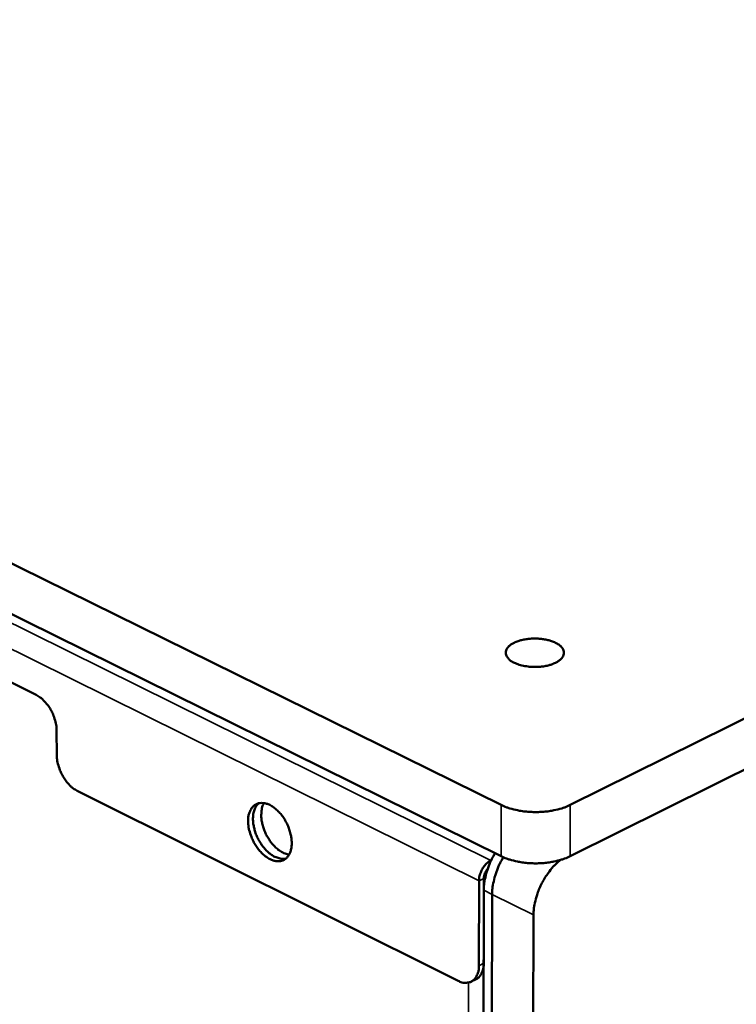
# Model space of a CAD drawing. Units: millimetres. Extents: x 65 to 5854, y 100 to 4100.
# Drawn here: x 5023 to 5116, y 3585 to 3713 of the extents above; entities that cross this region are included whole.
import ezdxf

# ---------------------------------------------------------------- set-up
doc = ezdxf.new("R2010")
doc.units = ezdxf.units.MM
doc.header["$LTSCALE"] = 20
doc.layers.add('Visible (ISO)', color=7, linetype='Continuous', lineweight=50)
doc.layers.add('Visible Narrow (ISO)', color=7, linetype='Continuous', lineweight=35)

msp = doc.modelspace()

# ---------------------------------------------------------------- linework, layer by layer
at = {"layer": 'Visible (ISO)'}
for p, q in [((4498.35, 3900.94), (5085.77, 3611.1)), ((5085.76, 3604.43), (4498.93, 3894.81)), ((5094.76, 3611.1), (5604.09, 3863.85)), ((5603.55, 3857.64), (5094.74, 3604.43)), ((4869.46, 3702.82), (5025.23, 3625.44)), ((5027.88, 3620.83), (5027.91, 3617.54)), ((5080.17, 3588.19), (5030.57, 3612.94)), ((5084.4, 3603.88), (5084.47, 3603.91)), ((5082.88, 3601.23), (5082.86, 3590.17)), ((5083.49, 3590.48), (5083.5, 3601.54)), ((5082.68, 2882.01), (5083.5, 3599.99)), ((5083.63, 2881.4), (5084.58, 3599.46)), ((5083.63, 2883.53), (5084.58, 3599.46)), ((5089.98, 3596.78), (5088.36, 2880.46)), ((5082.49, 3588.4), (5081.87, 3588.09))]:
    msp.add_line(p, q, dxfattribs=at)
at = {"layer": 'Visible (ISO)', "flags": 128}
for points in [[(5087.48, 3629.62, -0.054679), (5087.06, 3629.84, -0.068314), (5086.78, 3630.09, -0.029368), (5086.51, 3630.45, -0.064094), (5086.41, 3630.64, -0.082201), (5086.37, 3630.93, -0.082306), (5086.41, 3631.22, -0.064652), (5086.56, 3631.52, -0.062863), (5086.78, 3631.77, -0.035624), (5087.12, 3632.05, -0.039978), (5087.47, 3632.24, -0.023101), (5087.98, 3632.45, -0.027034), (5088.42, 3632.58, -0.019098), (5089.01, 3632.7, -0.020904), (5089.55, 3632.76, -0.018586), (5090.14, 3632.78, -0.018606), (5090.73, 3632.76, -0.020812), (5091.27, 3632.7, -0.019054), (5091.86, 3632.58, -0.026826), (5092.31, 3632.45, -0.022942), (5092.82, 3632.24, -0.039561), (5093.16, 3632.05, -0.035147), (5093.51, 3631.77, -0.062238), (5093.74, 3631.52, -0.06387), (5093.88, 3631.22, -0.082202), (5093.93, 3630.93, -0.0823), (5093.89, 3630.64, -0.064875), (5093.75, 3630.35, -0.063003), (5093.53, 3630.09, -0.035765), (5093.18, 3629.82, -0.040079), (5092.83, 3629.62, -0.02316), (5092.33, 3629.41, -0.027091), (5091.88, 3629.28, -0.019133), (5091.29, 3629.16, -0.020939), (5090.75, 3629.1, -0.018615), (5090.16, 3629.08, -0.018635), (5089.57, 3629.1, -0.020848), (5089.29, 3629.13, -0.006863), (5088.44, 3629.28, -0.039118), (5088.09, 3629.37, -0.021672), (5087.48, 3629.62)], [(5027.88, 3620.83, 0.024897), (5027.83, 3621.52, 0.042902), (5027.75, 3621.92, 0.008685), (5027.48, 3622.73, 0.024126), (5027.37, 3623.02, 0.023675), (5027.1, 3623.54, 0.023058), (5026.78, 3624.04, 0.027212), (5026.58, 3624.29, 0.010901), (5026.04, 3624.87, 0.048966), (5025.76, 3625.11, 0.028187), (5025.23, 3625.44)], [(5030.57, 3612.94, -0.028116), (5030.03, 3613.27, -0.048838), (5029.75, 3613.51, -0.010843), (5029.21, 3614.09, -0.027145), (5029.02, 3614.34, -0.023042), (5028.7, 3614.84, -0.023645), (5028.43, 3615.36, -0.024131), (5028.32, 3615.65, -0.008683), (5028.05, 3616.46, -0.042916), (5027.96, 3616.85, -0.024903), (5027.91, 3617.54)], [(5052.82, 3608.98, -0.045947), (5052.84, 3609.57, -0.062049), (5052.95, 3610, -0.023087), (5053.2, 3610.55, -0.049585), (5053.35, 3610.78, -0.064498), (5053.63, 3611.06, -0.064795), (5053.98, 3611.25, -0.062246), (5054.36, 3611.36, -0.061971), (5054.77, 3611.36, -0.045102), (5055.23, 3611.27, -0.047298), (5055.64, 3611.1, -0.031415), (5056.12, 3610.81, -0.034694), (5056.52, 3610.49, -0.025127), (5056.96, 3610.04, -0.027255), (5057.32, 3609.59, -0.023246), (5057.66, 3609.06, -0.023818), (5057.95, 3608.5, -0.024384), (5058.17, 3607.93, -0.023419), (5058.35, 3607.32, -0.028718), (5058.45, 3606.77, -0.026212), (5058.5, 3606.16, -0.037408), (5058.47, 3605.66, -0.034108), (5058.36, 3605.14, -0.051197), (5058.2, 3604.73, -0.049735), (5057.96, 3604.35, -0.064518), (5057.68, 3604.08, -0.064864), (5057.33, 3603.89, -0.062118), (5056.95, 3603.78, -0.061899), (5056.54, 3603.78, -0.044953), (5056.08, 3603.87, -0.0472), (5055.67, 3604.04, -0.031327), (5055.19, 3604.33, -0.034622), (5054.79, 3604.65, -0.025075), (5054.36, 3605.1, -0.027205), (5054, 3605.55, -0.023206), (5053.65, 3606.08, -0.023777), (5053.37, 3606.64, -0.024344), (5053.25, 3606.95, -0.008815), (5052.96, 3607.82, -0.04324), (5052.87, 3608.24, -0.025117), (5052.82, 3608.98)], [(5057.73, 3604.12, -0.042476), (5057.27, 3604.08, -0.069901), (5056.98, 3604.12, -0.021441), (5056.45, 3604.29, -0.040732), (5056.18, 3604.41, -0.027891), (5055.74, 3604.69, -0.030795), (5055.38, 3604.99, -0.023012), (5054.99, 3605.4, -0.024822), (5054.66, 3605.81, -0.021293), (5054.34, 3606.29, -0.021889), (5054.07, 3606.79, -0.021848), (5053.84, 3607.31, -0.02128), (5053.66, 3607.86, -0.024717), (5053.54, 3608.37, -0.022936), (5053.46, 3608.93, -0.030603), (5053.45, 3609.4, -0.027715), (5053.49, 3609.92, -0.040441), (5053.56, 3610.21, -0.021205), (5053.75, 3610.74, -0.069526), (5053.89, 3610.98, -0.042173), (5054.21, 3611.33)], [(5054.21, 3611.33, 0.042173), (5053.89, 3610.98, 0.069526), (5053.75, 3610.74, 0.021205), (5053.56, 3610.21, 0.040441), (5053.49, 3609.92, 0.027715), (5053.45, 3609.4, 0.030603), (5053.46, 3608.93, 0.022936), (5053.54, 3608.37, 0.024717), (5053.66, 3607.86, 0.02128), (5053.84, 3607.31, 0.021848), (5054.07, 3606.79, 0.021889), (5054.34, 3606.29, 0.021293), (5054.66, 3605.81, 0.024822), (5054.99, 3605.4, 0.023012), (5055.38, 3604.99, 0.030795), (5055.74, 3604.69, 0.027891), (5056.18, 3604.41, 0.040732), (5056.45, 3604.29, 0.021441), (5056.98, 3604.12, 0.069901), (5057.27, 3604.08, 0.042476), (5057.73, 3604.12)], [(5054.87, 3611.35, 0.033388), (5054.65, 3610.84, 0.057446), (5054.58, 3610.53, 0.014536), (5054.53, 3609.83, 0.03211), (5054.53, 3609.52, 0.023711), (5054.6, 3608.94, 0.025645), (5054.72, 3608.42, 0.021888), (5054.91, 3607.85, 0.022508), (5055.14, 3607.32, 0.022552), (5055.42, 3606.81, 0.021903), (5055.75, 3606.31, 0.025757), (5056.09, 3605.89, 0.023794), (5056.5, 3605.48, 0.032317), (5056.75, 3605.28, 0.014703), (5057.32, 3604.9, 0.057783), (5057.62, 3604.77, 0.033611), (5058.15, 3604.63)], [(5094.76, 3611.1, -0.016928), (5094.05, 3610.79, -0.031419), (5093.65, 3610.66, -0.004195), (5092.63, 3610.41, -0.016548), (5092.37, 3610.35, -0.013872), (5091.66, 3610.25, -0.01448), (5090.98, 3610.2, -0.01364), (5090.27, 3610.18, -0.01365), (5089.56, 3610.2, -0.014434), (5088.87, 3610.25, -0.013848), (5088.17, 3610.35, -0.016454), (5087.91, 3610.41, -0.004148), (5086.88, 3610.66, -0.031232), (5086.48, 3610.79, -0.016828), (5085.77, 3611.1)], [(5084.4, 3603.88, 0.033407), (5084.02, 3603.63, 0.056033), (5083.82, 3603.44, 0.015167), (5083.47, 3603.01, 0.03178), (5083.32, 3602.79, 0.029289), (5083.21, 3602.56, 0.013017), (5082.99, 3602.01, 0.050646), (5082.92, 3601.72, 0.030727), (5082.88, 3601.23)], [(5084.97, 3604.82, 0.016006), (5084.55, 3604.08, 0.028213), (5084.35, 3603.65, 0.003704), (5083.97, 3602.66, 0.01578), (5083.89, 3602.42, 0.017424), (5083.82, 3602.17, 0.004482), (5083.6, 3601.18, 0.031981), (5083.54, 3600.76, 0.017682), (5083.5, 3599.99)], [(5084.58, 3599.46, -0.0177), (5084.62, 3600.23, -0.03201), (5084.68, 3600.65, -0.004491), (5084.9, 3601.64, -0.01744), (5084.97, 3601.89, -0.015796), (5085.05, 3602.13, -0.003711), (5085.43, 3603.12, -0.02824), (5085.63, 3603.56, -0.016022), (5086.05, 3604.29)], [(5086.05, 3604.29, 0.016022), (5085.63, 3603.56, 0.02824), (5085.43, 3603.12, 0.003711), (5085.05, 3602.13, 0.015796), (5084.97, 3601.89, 0.01744), (5084.9, 3601.64, 0.004491), (5084.68, 3600.65, 0.03201), (5084.62, 3600.23, 0.0177), (5084.58, 3599.46)], [(5085.76, 3604.43, 0.01687), (5086.47, 3604.12, 0.031296), (5086.87, 3603.99, 0.004167), (5087.89, 3603.73, 0.016495), (5088.15, 3603.68, 0.013888), (5088.86, 3603.58, 0.014475), (5089.54, 3603.52, 0.01369), (5090.25, 3603.5, 0.01368), (5090.97, 3603.52, 0.014521), (5091.65, 3603.58, 0.013912), (5092.35, 3603.68, 0.016589), (5092.61, 3603.73, 0.004214), (5093.63, 3603.99, 0.031484), (5094.03, 3604.12, 0.016969), (5094.74, 3604.43)], [(5089.98, 3596.78, -0.018932), (5090.02, 3597.62, -0.033986), (5090.09, 3598.08, -0.005113), (5090.35, 3599.13, -0.018611), (5090.43, 3599.42, -0.016957), (5090.68, 3600.1, -0.017227), (5090.97, 3600.75, -0.017264), (5091.31, 3601.37, -0.016967), (5091.69, 3601.98, -0.0187), (5091.87, 3602.22, -0.005159), (5092.55, 3603.07, -0.034155), (5092.87, 3603.4, -0.019023), (5093.5, 3603.95)], [(5083.5, 3601.54, -0.042814), (5083.54, 3601.88, -0.042814), (5083.64, 3602.2, -0.044578), (5083.8, 3602.51, -0.044578), (5084.01, 3602.79)], [(5082.86, 3590.17, -0.046415), (5082.84, 3589.61, -0.062642), (5082.73, 3589.21, -0.023409), (5082.49, 3588.7, -0.050115), (5082.35, 3588.47, -0.064373), (5082.08, 3588.22, -0.064677), (5081.75, 3588.04, -0.06147), (5081.51, 3587.98, -0.031033), (5081, 3587.94, -0.074826), (5080.63, 3588, -0.056616), (5080.17, 3588.19)], [(5082.49, 3588.4, 0.049473), (5082.85, 3588.65, 0.078189), (5083.03, 3588.86, 0.027106), (5083.19, 3589.16, 0.020618), (5083.37, 3589.57, 0.059103), (5083.47, 3589.94, 0.042817), (5083.49, 3590.48)]]:
    msp.add_lwpolyline(points, format="xyb", dxfattribs=at)
at = {"layer": 'Visible (ISO)'}
for points in [[(5084, 3602.76), (5083.99, 3602.75), (5083.97, 3602.74), (5083.96, 3602.74)], [(5083.65, 3601.46), (5083.6, 3601.44), (5083.55, 3601.43), (5083.51, 3601.42)], [(5083.68, 3602.28), (5083.75, 3602.32), (5083.81, 3602.36), (5083.88, 3602.4)]]:
    msp.add_open_spline(points, degree=3, dxfattribs=at)
at = {"layer": 'Visible Narrow (ISO)'}
for p, q in [((4501.72, 3892.36), (5084.4, 3603.88)), ((5082.88, 3601.23), (4500.38, 3890.04)), ((5085.77, 3611.1), (5085.76, 3604.43)), ((5094.74, 3604.43), (5094.76, 3611.1)), ((5084.4, 3603.88), (5084.4, 3603.76)), ((5083.5, 3601.54), (5082.88, 3601.23)), ((5083.5, 3599.99), (5084.58, 3599.46)), ((5084.58, 3599.46), (5089.98, 3596.78)), ((5083.49, 3590.48), (5082.86, 3590.17)), ((5081.52, 3587.97), (5081.49, 3553.94))]:
    msp.add_line(p, q, dxfattribs=at)
msp.add_open_spline([(5083.6, 3602.1), (5083.67, 3602.11), (5083.73, 3602.13), (5083.8, 3602.13)], degree=3, dxfattribs=at)

doc.saveas('drawing.dxf')
